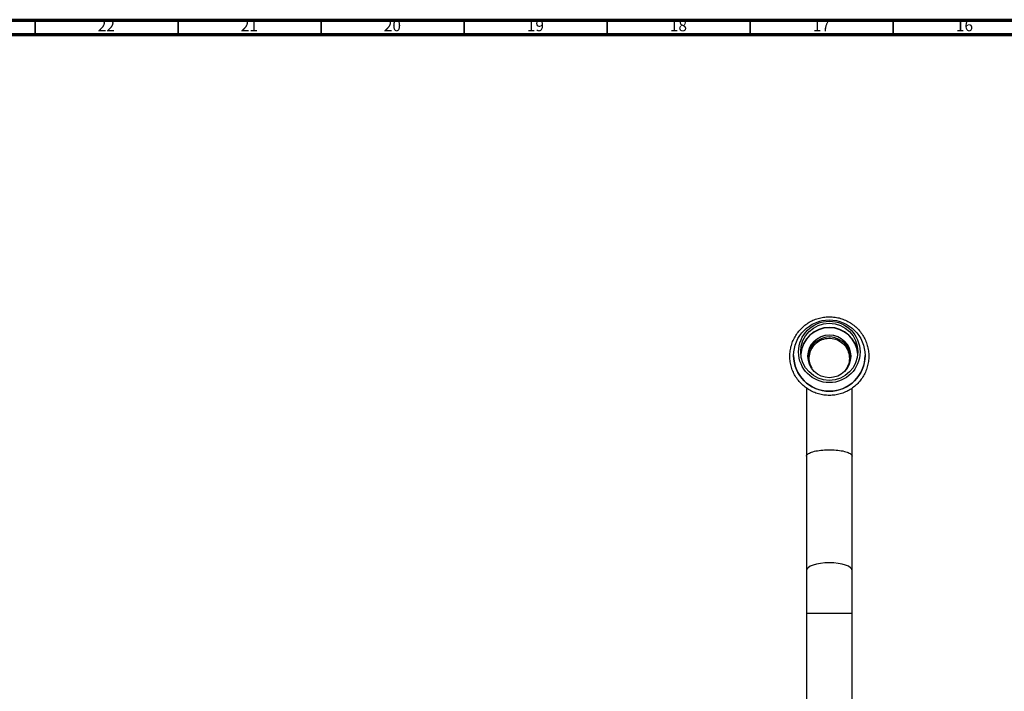
# Model space of a CAD drawing. Units: millimetres. Extents: x 4 to 1496, y 5 to 1495.
# Drawn here: x 395 to 739, y 1260 to 1495 of the extents above; entities that cross this region are included whole.
import ezdxf

# ---------------------------------------------------------------- set-up
doc = ezdxf.new("R2010")
doc.units = ezdxf.units.MM
doc.styles.add('SLDTEXTSTYLE0', font='TXT', dxfattribs={"width": 0.75})

msp = doc.modelspace()

# ---------------------------------------------------------------- linework, layer by layer
at = {"color": 7, "linetype": 'Continuous', "lineweight": 70}
for p, q in [((5, 1495), (1495, 1495)), ((10, 1490), (1490, 1490))]:
    msp.add_line(p, q, dxfattribs=at)
at = {"color": 7, "linetype": 'Continuous', "lineweight": 35}
for p, q in [((400, 1490), (400, 1495)), ((450, 1490), (450, 1495)), ((500, 1490), (500, 1495)), ((550, 1490), (550, 1495)), ((600, 1490), (600, 1495)), ((650, 1490), (650, 1495)), ((700, 1490), (700, 1495))]:
    msp.add_line(p, q, dxfattribs=at)
at = {"color": 7, "linetype": 'Continuous', "lineweight": 25}
for p, q in [((665.18, 1377.68), (665.18, 1377.65)), ((690.18, 1377.65), (690.18, 1377.68)), ((669.68, 1342.44), (669.68, 1302.44)), ((685.68, 1302.44), (685.68, 1342.44)), ((669.68, 1302.44), (669.68, 1287.44)), ((685.68, 1287.44), (685.68, 1302.44)), ((669.68, 1287.44), (669.68, 1174.14)), ((685.68, 1174.14), (685.68, 1287.44))]:
    msp.add_line(p, q, dxfattribs=at)
at = {"color": 8, "linetype": 'Continuous', "lineweight": 25}
for p, q in [((677.68, 1287.44), (669.68, 1287.44)), ((685.68, 1287.44), (677.68, 1287.44))]:
    msp.add_line(p, q, dxfattribs=at)
at = {"color": 8, "linetype": 'Continuous', "lineweight": 25, "flags": 128}
for points in [[(677.68, 1305.18), (676.11, 1305.13), (674.61, 1304.97), (673.23, 1304.72), (672.02, 1304.38), (671.02, 1303.96), (670.28, 1303.49), (669.83, 1302.98), (669.68, 1302.44)], [(685.68, 1302.44), (685.52, 1302.98), (685.07, 1303.49), (684.33, 1303.96), (683.33, 1304.38), (682.12, 1304.72), (680.74, 1304.97), (679.24, 1305.13), (677.68, 1305.18)]]:
    msp.add_lwpolyline(points, dxfattribs=at)
at = {"color": 7, "linetype": 'Continuous', "lineweight": 25}
for centre, radius in [((677.67, 1377.65), 12.48), ((677.67, 1378.94), 10.74), ((677.67, 1378.99), 9.99), ((677.68, 1377.42), 7.49)]:
    msp.add_circle(centre, radius, dxfattribs=at)
for centre, radius, start, end in [((677.68, 1377.52), 10, 4.2548, 175.7452), ((677.68, 1377.33), 7.5, 0.1616, 179.8384), ((677.68, 1376.73), 7.43, 357.415, 182.585), ((677.68, 1377.69), 12.5, 180.1758, 359.8242)]:
    msp.add_arc(centre, radius, start, end, dxfattribs=at)
at = {"color": 8, "linetype": 'Continuous', "lineweight": 25}
msp.add_arc((677.68, 1377.41), 10, 4.5589, 175.4411, dxfattribs=at)
at = {"color": 7, "linetype": 'Continuous', "lineweight": 25}
for points, knots in [([(677.68, 1391.23), (677.31, 1391.22), (676.31, 1391.2), (674.68, 1390.95), (672.83, 1390.4), (671.08, 1389.61), (669.45, 1388.58), (667.98, 1387.33), (666.71, 1385.89), (665.64, 1384.29), (664.81, 1382.56), (664.23, 1380.73), (663.9, 1378.84), (663.85, 1376.92), (664.06, 1375.01), (664.54, 1373.15), (665.27, 1371.38), (666.24, 1369.72), (667.43, 1368.21), (668.82, 1366.88), (670.38, 1365.76), (672.09, 1364.86), (673.9, 1364.21), (675.78, 1363.82), (677.7, 1363.69), (679.63, 1363.83), (681.51, 1364.23), (683.32, 1364.89), (685.02, 1365.79), (686.58, 1366.92), (687.96, 1368.26), (689.15, 1369.77), (690.11, 1371.43), (690.83, 1373.21), (691.3, 1375.07), (691.51, 1376.98), (691.44, 1378.9), (691.11, 1380.79), (690.52, 1382.62), (689.68, 1384.35), (688.61, 1385.94), (687.32, 1387.37), (685.85, 1388.61), (684.22, 1389.64), (682.47, 1390.43), (680.62, 1390.96), (679, 1391.2), (678.02, 1391.23), (677.68, 1391.23)], [0, 0, 0, 0, 0.0126235, 0.0347895, 0.0569677, 0.0791454, 0.1013219, 0.1234967, 0.1456695, 0.1678399, 0.1900079, 0.2121737, 0.2343375, 0.2564998, 0.2786611, 0.3008221, 0.3229832, 0.3451453, 0.3673088, 0.3894743, 0.411642, 0.4338122, 0.4559847, 0.4781594, 0.5003359, 0.5225136, 0.5446919, 0.5668699, 0.5890472, 0.611223, 0.6333969, 0.6555686, 0.677738, 0.699905, 0.7220698, 0.7442328, 0.7663946, 0.7885558, 0.8107167, 0.8328782, 0.8550408, 0.8772052, 0.8993716, 0.9215405, 0.9437117, 0.9658852, 0.9880608, 1, 1, 1, 1]), ([(671.67, 1373.22), (671.35, 1373.86), (670.68, 1375.21), (670.6, 1377.55), (671.25, 1379.84), (672.65, 1381.78), (674.61, 1383.16), (676.91, 1383.81), (679.3, 1383.66), (681.51, 1382.73), (683.28, 1381.13), (684.43, 1379.03), (684.8, 1376.68), (684.41, 1374.31), (683.54, 1372.99), (683.11, 1372.34)], [0, 0, 0, 0, 0.070675, 0.148162, 0.225648, 0.303122, 0.380531, 0.45797, 0.53541, 0.612847, 0.690289, 0.767741, 0.845206, 0.922685, 1, 1, 1, 1]), ([(669.68, 1366.32), (669.68, 1365.66), (669.68, 1364.11), (669.68, 1361.23), (669.68, 1357.88), (669.68, 1354.23), (669.68, 1350.44), (669.68, 1346.42), (669.68, 1343.75), (669.68, 1342.45)], [0, 0, 0, 0, 0.09835, 0.231072, 0.389892, 0.526178, 0.67714, 0.842782, 1, 1, 1, 1]), ([(685.68, 1342.45), (685.68, 1343.54), (685.68, 1345.8), (685.68, 1349.18), (685.68, 1352.39), (685.68, 1355.44), (685.68, 1358.21), (685.68, 1360.67), (685.68, 1362.87), (685.68, 1364.75), (685.68, 1365.88), (685.68, 1366.32)], [0, 0, 0, 0, 0.132204, 0.273117, 0.399688, 0.51193, 0.639249, 0.741088, 0.826038, 0.932474, 1, 1, 1, 1]), ([(669.68, 1342.44), (669.68, 1342.45), (669.68, 1342.52), (669.74, 1342.86), (670.28, 1343.44), (671.84, 1344.08), (674.05, 1344.54), (676.67, 1344.76), (679.4, 1344.72), (681.94, 1344.44), (684, 1343.92), (685.35, 1343.24), (685.67, 1342.71), (685.68, 1342.45), (685.68, 1342.44)], [0, 0, 0, 0, 0.002162, 0.031494, 0.13909, 0.246393, 0.353514, 0.460577, 0.567748, 0.675117, 0.782657, 0.890248, 0.997838, 1, 1, 1, 1])]:
    msp.add_open_spline(points, degree=3, knots=knots, dxfattribs=at)

# ---------------------------------------------------------------- texts
at = {"color": 7, "linetype": 'Continuous', "lineweight": 0, "char_height": 3.969, "attachment_point": 2, "style": 'SLDTEXTSTYLE0'}
for s, insert in [('22', (424.92, 1495.06)), ('21', (474.92, 1495.06)), ('20', (524.92, 1495.06)), ('19', (574.92, 1495.06)), ('18', (624.92, 1495.06)), ('17', (674.92, 1495.06)), ('16', (724.92, 1495.06))]:
    msp.add_mtext(s, dxfattribs=dict(at, insert=insert))

doc.saveas('drawing.dxf')
